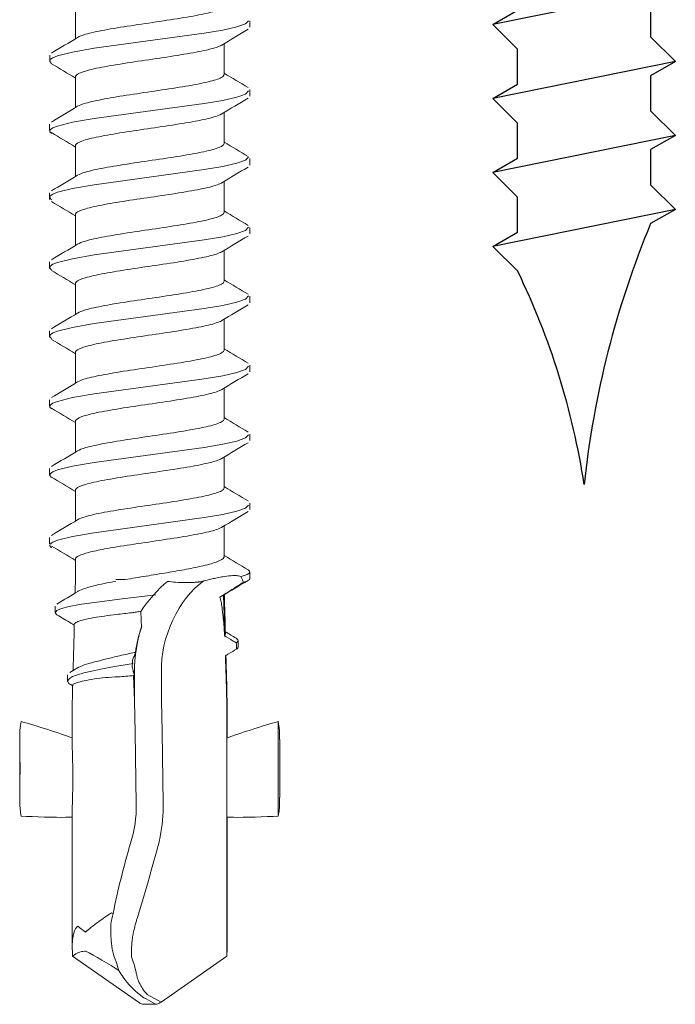
# Model space of a CAD drawing. Units: inches. Extents: x -2705 to 9895, y -11150 to -6707.
# Drawn here: x 6412 to 6427, y -10017 to -9995 of the extents above; entities that cross this region are included whole.
import ezdxf

# ---------------------------------------------------------------- set-up
doc = ezdxf.new("R2010")
doc.units = ezdxf.units.IN
doc.layers.add('KRUVI', color=141, linetype='Continuous')

# ---------------------------------------------------------------- blocks, each defined once
blk = doc.blocks.new('4.2x25')
at = {"layer": 'KRUVI'}
for p, q in [((13.562, 2.099), (14.413, -2.099)), ((15.264, 2.099), (16.114, -2.099)), ((16.965, 2.099), (17.816, -2.099)), ((18.667, 2.099), (19.518, -2.099))]:
    blk.add_line(p, q, dxfattribs=at)
blk.add_lwpolyline([(13.89, 1.531), (14.696, 1.531), (15.264, 2.099), (15.591, 1.531), (16.398, 1.531), (16.965, 2.099), (17.293, 1.531), (18.1, 1.531), (18.667, 2.099), (18.994, 1.531, 0.072139), (25, 0, 0.075336), (20.085, -1.531), (19.518, -2.099), (19.19, -1.531), (18.383, -1.531), (17.816, -2.099), (17.489, -1.531), (16.682, -1.531), (16.114, -2.099), (15.787, -1.531), (14.98, -1.531), (14.413, -2.099), (14.085, -1.531)], format="xyb", dxfattribs=at)
blk = doc.blocks.new('SC3-4.8x65')
at = {"layer": 'KRUVI', "lineweight": 9}
for points in [[(-1.71, -42.072), (-1.71, -42.783)], [(2.273, -42.367), (2.205, -42.439), (2.004, -42.511), (1.681, -42.584), (1.254, -42.657), (-1.28, -43.003), (-1.775, -43.089), (-2.122, -43.175), (-2.23, -43.219), (-2.29, -43.262), (-2.302, -43.306), (-2.264, -43.349)], [(1.71, -42.896), (1.71, -43.607)], [(-1.71, -43.658), (-1.71, -44.368)], [(2.273, -43.984), (2.205, -44.056), (2.004, -44.128), (1.681, -44.201), (1.254, -44.274), (-1.28, -44.62), (-1.775, -44.706), (-2.122, -44.792), (-2.23, -44.835), (-2.29, -44.879), (-2.302, -44.922), (-2.264, -44.966)], [(1.71, -44.481), (1.71, -45.192)], [(-1.71, -45.243), (-1.71, -45.954)], [(2.273, -45.505), (2.205, -45.577), (2.004, -45.649), (1.681, -45.722), (1.254, -45.794), (-1.28, -46.141), (-1.775, -46.227), (-2.122, -46.313), (-2.23, -46.356), (-2.29, -46.399), (-2.302, -46.443), (-2.264, -46.486)], [(1.71, -46.067), (1.71, -46.777)], [(-1.71, -46.829), (-1.71, -47.54)], [(2.273, -47.122), (2.205, -47.194), (2.004, -47.266), (1.681, -47.339), (1.254, -47.411), (-1.28, -47.758), (-1.775, -47.844), (-2.122, -47.93), (-2.23, -47.973), (-2.29, -48.016), (-2.302, -48.06), (-2.264, -48.103)], [(1.71, -47.652), (1.71, -48.363)], [(-1.71, -48.414), (-1.71, -49.125)], [(2.273, -48.702), (2.205, -48.774), (2.004, -48.846), (1.681, -48.919), (1.254, -48.992), (-1.28, -49.338), (-1.775, -49.424), (-2.122, -49.51), (-2.23, -49.553), (-2.29, -49.597), (-2.302, -49.64), (-2.264, -49.683)], [(1.71, -49.238), (1.71, -49.948)], [(-1.71, -50), (-1.71, -50.71)], [(2.273, -50.319), (2.205, -50.391), (2.004, -50.463), (1.681, -50.536), (1.254, -50.609), (-1.28, -50.955), (-1.775, -51.041), (-2.122, -51.127), (-2.23, -51.17), (-2.29, -51.213), (-2.302, -51.257), (-2.264, -51.301)], [(1.71, -50.823), (1.71, -51.534)], [(-1.71, -51.585), (-1.71, -52.296)], [(2.273, -51.896), (2.205, -51.968), (2.004, -52.041), (1.681, -52.113), (1.254, -52.186), (-1.28, -52.533), (-1.775, -52.618), (-2.122, -52.704), (-2.23, -52.748), (-2.29, -52.791), (-2.302, -52.834), (-2.264, -52.878)], [(1.71, -52.409), (1.71, -53.119)], [(-1.71, -53.171), (-1.71, -53.881)], [(2.273, -53.513), (2.205, -53.585), (2.004, -53.657), (1.681, -53.73), (1.254, -53.803), (-1.28, -54.149), (-1.775, -54.235), (-2.122, -54.322), (-2.23, -54.365), (-2.29, -54.408), (-2.302, -54.451), (-2.264, -54.495)], [(1.71, -53.994), (1.71, -54.705)], [(-1.71, -54.756), (-1.71, -55.228)], [(2.263, -55.004), (2.285, -55.019), (2.298, -55.034), (2.303, -55.048), (2.301, -55.063)], [(-0.782, -55.228), (-0.563, -55.228)], [(2.301, -55.063), (2.281, -55.087), (2.24, -55.111), (2.178, -55.134), (2.097, -55.158)], [(2.302, -55.212), (2.287, -55.232), (2.257, -55.252), (2.212, -55.272), (2.154, -55.293)], [(2.302, -55.212), (2.301, -55.063)], [(2.303, -55.202), (2.303, -55.207), (2.302, -55.212)], [(0.144, -55.582), (-0.634, -55.671), (-1.329, -55.76), (-1.618, -55.805), (-1.854, -55.851), (-2.03, -55.896), (-2.14, -55.942), (-2.178, -55.991), (-2.136, -56.039)], [(1.729, -56.514), (1.701, -55.585)], [(-0.192, -56.327), (-0.204, -55.96)], [(1.99, -56.578), (2.008, -56.591), (2.022, -56.604), (2.031, -56.617), (2.034, -56.63), (2.032, -56.643), (2.024, -56.656), (2.011, -56.669), (1.993, -56.682)], [(2.034, -56.782), (2.032, -56.794), (2.025, -56.806), (2.013, -56.818), (1.997, -56.83)], [(1.748, -57.15), (1.743, -56.981)], [(-0.384, -57.162), (-0.897, -57.246), (-1.127, -57.289), (-1.334, -57.332), (-1.513, -57.375), (-1.661, -57.417), (-1.775, -57.461), (-1.85, -57.505), (-1.889, -57.562), (-1.859, -57.619)], [(-0.378, -57.344), (-0.351, -57.344)], [(-0.351, -58.02), (-0.37, -57.436)], [(-0.351, -58.02), (-0.351, -57.344)], [(0.271, -58.02), (0.271, -57.344)], [(-1.773, -57.671), (-1.774, -57.67)], [(1.774, -58.02), (1.773, -57.996)], [(-1.782, -59.07), (-1.782, -58.02)], [(-0.309, -60.397), (-0.338, -58.745), (-0.351, -58.02)], [(0.309, -60.379), (0.283, -58.728), (0.271, -58.02)], [(1.774, -58.02), (1.782, -58.02)], [(1.774, -58.02), (1.774, -58.874)], [(1.782, -58.871), (1.782, -58.02)], [(2.957, -58.496), (2.957, -60.67)], [(-2.991, -60.239), (-2.991, -58.906)], [(1.774, -58.874), (1.774, -60.696)], [(2.992, -60.239), (2.992, -58.906)], [(-0.44, -61.297), (-0.408, -61.186), (-0.38, -61.075), (-0.357, -60.963), (-0.338, -60.85), (-0.324, -60.737), (-0.315, -60.624), (-0.31, -60.511), (-0.309, -60.397)], [(-1.782, -63.672), (-1.782, -60.494)], [(1.774, -60.696), (1.774, -63.892)], [(1.782, -63.672), (1.782, -60.696)], [(-0.291, -63.027), (-0.054, -62.233), (0.06, -61.836), (0.169, -61.439)], [(-1.479, -63.34), (-1.528, -63.305), (-1.574, -63.27), (-1.615, -63.234), (-1.652, -63.205)], [(-0.26, -64.953), (-1.774, -63.892)], [(-0.416, -63.912), (-0.388, -63.998), (-0.361, -64.087), (-0.311, -64.265)], [(0.26, -64.953), (1.774, -63.892)], [(0.26, -64.953), (-0.059, -64.773)], [(-0.133, -65), (-0.145, -65)], [(-0.084, -64.877), (-0.135, -64.849)], [(0.134, -65), (-0.133, -65)], [(0.134, -65), (-0.084, -64.877)]]:
    blk.add_lwpolyline(points, dxfattribs=at)
for points, knots in [([(1.71, -42.021), (1.71, -42.043), (1.691, -42.065), (1.653, -42.087), (1.653, -42.087), (1.653, -42.087), (1.653, -42.087), (1.595, -42.12), (1.495, -42.153), (1.357, -42.186), (1.357, -42.186), (1.357, -42.186), (1.357, -42.186), (1.222, -42.219), (1.053, -42.251), (0.86, -42.284), (0.86, -42.284), (0.86, -42.284), (0.86, -42.284), (0.667, -42.317), (0.453, -42.35), (0.232, -42.383), (0.232, -42.383), (0.232, -42.383), (0.232, -42.383), (0.008, -42.417), (-0.218, -42.449), (-0.436, -42.482), (-0.436, -42.482), (-0.436, -42.482), (-0.436, -42.482), (-0.655, -42.516), (-0.86, -42.549), (-1.039, -42.582)], [0, 0, 0, 0, 1, 1, 1, 2, 2, 2, 3, 3, 3, 4, 4, 4, 5, 5, 5, 6, 6, 6, 7, 7, 7, 8, 8, 8, 9, 9, 9, 10, 10, 10, 11, 11, 11, 11]), ([(-1.659, -42.752), (-1.62, -42.728), (-1.56, -42.705), (-1.479, -42.681), (-1.479, -42.681), (-1.479, -42.681), (-1.479, -42.681), (-1.367, -42.648), (-1.217, -42.615), (-1.039, -42.582)], [0, 0, 0, 0, 1, 1, 1, 2, 2, 2, 3, 3, 3, 3]), ([(1.659, -42.927), (1.657, -42.928), (1.655, -42.929), (1.653, -42.93), (1.653, -42.93), (1.653, -42.93), (1.653, -42.93), (1.595, -42.964), (1.495, -42.997), (1.357, -43.03), (1.357, -43.03), (1.357, -43.03), (1.357, -43.03), (1.222, -43.063), (1.052, -43.096), (0.859, -43.129), (0.859, -43.129), (0.859, -43.129), (0.859, -43.129), (0.666, -43.162), (0.452, -43.195), (0.23, -43.227), (0.23, -43.227), (0.23, -43.227), (0.23, -43.227), (0.007, -43.26), (-0.22, -43.293), (-0.438, -43.327), (-0.438, -43.327), (-0.438, -43.327), (-0.438, -43.327), (-0.656, -43.36), (-0.86, -43.393), (-1.039, -43.426)], [0, 0, 0, 0, 1, 1, 1, 2, 2, 2, 3, 3, 3, 4, 4, 4, 5, 5, 5, 6, 6, 6, 7, 7, 7, 8, 8, 8, 9, 9, 9, 10, 10, 10, 11, 11, 11, 11]), ([(-1.71, -43.658), (-1.71, -43.647), (-1.705, -43.636), (-1.695, -43.625), (-1.695, -43.625), (-1.695, -43.625), (-1.695, -43.625), (-1.666, -43.591), (-1.593, -43.558), (-1.48, -43.525), (-1.48, -43.525), (-1.48, -43.525), (-1.48, -43.525), (-1.367, -43.492), (-1.217, -43.459), (-1.039, -43.426)], [0, 0, 0, 0, 1, 1, 1, 2, 2, 2, 3, 3, 3, 4, 4, 4, 5, 5, 5, 5]), ([(1.71, -43.607), (1.71, -43.63), (1.688, -43.653), (1.645, -43.677), (1.645, -43.677), (1.645, -43.677), (1.645, -43.677), (1.583, -43.71), (1.48, -43.742), (1.342, -43.775), (1.342, -43.775), (1.342, -43.775), (1.342, -43.775), (1.202, -43.809), (1.028, -43.842), (0.831, -43.875), (0.831, -43.875), (0.831, -43.875), (0.831, -43.875), (0.635, -43.908), (0.419, -43.941), (0.195, -43.974), (0.195, -43.974), (0.195, -43.974), (0.195, -43.974), (-0.023, -44.006), (-0.244, -44.039), (-0.455, -44.071), (-0.455, -44.071), (-0.455, -44.071), (-0.455, -44.071), (-0.667, -44.103), (-0.865, -44.135), (-1.039, -44.168)], [0, 0, 0, 0, 1, 1, 1, 2, 2, 2, 3, 3, 3, 4, 4, 4, 5, 5, 5, 6, 6, 6, 7, 7, 7, 8, 8, 8, 9, 9, 9, 10, 10, 10, 11, 11, 11, 11]), ([(-1.659, -44.337), (-1.62, -44.314), (-1.559, -44.29), (-1.478, -44.266), (-1.478, -44.266), (-1.478, -44.266), (-1.478, -44.266), (-1.366, -44.234), (-1.217, -44.201), (-1.039, -44.168)], [0, 0, 0, 0, 1, 1, 1, 2, 2, 2, 3, 3, 3, 3]), ([(1.659, -44.512), (1.655, -44.515), (1.65, -44.518), (1.645, -44.52), (1.645, -44.52), (1.645, -44.52), (1.645, -44.52), (1.584, -44.553), (1.481, -44.586), (1.343, -44.619), (1.343, -44.619), (1.343, -44.619), (1.343, -44.619), (1.203, -44.653), (1.029, -44.685), (0.832, -44.719), (0.832, -44.719), (0.832, -44.719), (0.832, -44.719), (0.635, -44.752), (0.419, -44.785), (0.195, -44.818), (0.195, -44.818), (0.195, -44.818), (0.195, -44.818), (-0.023, -44.85), (-0.244, -44.883), (-0.456, -44.915), (-0.456, -44.915), (-0.456, -44.915), (-0.456, -44.915), (-0.667, -44.947), (-0.865, -44.98), (-1.039, -45.012)], [0, 0, 0, 0, 1, 1, 1, 2, 2, 2, 3, 3, 3, 4, 4, 4, 5, 5, 5, 6, 6, 6, 7, 7, 7, 8, 8, 8, 9, 9, 9, 10, 10, 10, 11, 11, 11, 11]), ([(-1.71, -45.243), (-1.71, -45.232), (-1.705, -45.221), (-1.696, -45.21), (-1.696, -45.21), (-1.696, -45.21), (-1.696, -45.21), (-1.666, -45.177), (-1.594, -45.145), (-1.483, -45.112), (-1.483, -45.112), (-1.483, -45.112), (-1.483, -45.112), (-1.371, -45.078), (-1.22, -45.045), (-1.039, -45.012)], [0, 0, 0, 0, 1, 1, 1, 2, 2, 2, 3, 3, 3, 4, 4, 4, 5, 5, 5, 5]), ([(1.71, -45.192), (1.71, -45.214), (1.69, -45.237), (1.651, -45.259), (1.651, -45.259), (1.651, -45.259), (1.651, -45.259), (1.592, -45.292), (1.491, -45.325), (1.354, -45.358), (1.354, -45.358), (1.354, -45.358), (1.354, -45.358), (1.217, -45.391), (1.047, -45.424), (0.852, -45.457), (0.852, -45.457), (0.852, -45.457), (0.852, -45.457), (0.659, -45.49), (0.445, -45.522), (0.224, -45.555), (0.224, -45.555), (0.224, -45.555), (0.224, -45.555), (0.001, -45.588), (-0.224, -45.621), (-0.441, -45.654), (-0.441, -45.654), (-0.441, -45.654), (-0.441, -45.654), (-0.658, -45.687), (-0.861, -45.72), (-1.039, -45.753)], [0, 0, 0, 0, 1, 1, 1, 2, 2, 2, 3, 3, 3, 4, 4, 4, 5, 5, 5, 6, 6, 6, 7, 7, 7, 8, 8, 8, 9, 9, 9, 10, 10, 10, 11, 11, 11, 11]), ([(-1.659, -45.923), (-1.62, -45.899), (-1.56, -45.876), (-1.48, -45.852), (-1.48, -45.852), (-1.48, -45.852), (-1.48, -45.852), (-1.367, -45.819), (-1.218, -45.786), (-1.039, -45.753)], [0, 0, 0, 0, 1, 1, 1, 2, 2, 2, 3, 3, 3, 3]), ([(1.659, -46.098), (1.653, -46.102), (1.647, -46.105), (1.641, -46.108), (1.641, -46.108), (1.641, -46.108), (1.641, -46.108), (1.577, -46.141), (1.472, -46.174), (1.332, -46.207), (1.332, -46.207), (1.332, -46.207), (1.332, -46.207), (1.191, -46.24), (1.017, -46.273), (0.82, -46.306), (0.82, -46.306), (0.82, -46.306), (0.82, -46.306), (0.624, -46.339), (0.408, -46.372), (0.185, -46.405), (0.185, -46.405), (0.185, -46.405), (0.185, -46.405), (-0.03, -46.437), (-0.249, -46.469), (-0.458, -46.501), (-0.458, -46.501), (-0.458, -46.501), (-0.458, -46.501), (-0.669, -46.533), (-0.866, -46.565), (-1.039, -46.597)], [0, 0, 0, 0, 1, 1, 1, 2, 2, 2, 3, 3, 3, 4, 4, 4, 5, 5, 5, 6, 6, 6, 7, 7, 7, 8, 8, 8, 9, 9, 9, 10, 10, 10, 11, 11, 11, 11]), ([(-1.71, -46.829), (-1.71, -46.816), (-1.704, -46.804), (-1.692, -46.792), (-1.692, -46.792), (-1.692, -46.792), (-1.692, -46.792), (-1.659, -46.759), (-1.585, -46.727), (-1.474, -46.694), (-1.474, -46.694), (-1.474, -46.694), (-1.474, -46.694), (-1.362, -46.662), (-1.214, -46.63), (-1.039, -46.597)], [0, 0, 0, 0, 1, 1, 1, 2, 2, 2, 3, 3, 3, 4, 4, 4, 5, 5, 5, 5]), ([(1.71, -46.777), (1.71, -46.8), (1.691, -46.822), (1.653, -46.843), (1.653, -46.843), (1.653, -46.843), (1.653, -46.843), (1.595, -46.876), (1.496, -46.909), (1.36, -46.942), (1.36, -46.942), (1.36, -46.942), (1.36, -46.942), (1.223, -46.975), (1.052, -47.008), (0.856, -47.041), (0.856, -47.041), (0.856, -47.041), (0.856, -47.041), (0.661, -47.075), (0.446, -47.108), (0.223, -47.141), (0.223, -47.141), (0.223, -47.141), (0.223, -47.141), (0.001, -47.174), (-0.224, -47.207), (-0.441, -47.24), (-0.441, -47.24), (-0.441, -47.24), (-0.441, -47.24), (-0.658, -47.273), (-0.861, -47.306), (-1.039, -47.339)], [0, 0, 0, 0, 1, 1, 1, 2, 2, 2, 3, 3, 3, 4, 4, 4, 5, 5, 5, 6, 6, 6, 7, 7, 7, 8, 8, 8, 9, 9, 9, 10, 10, 10, 11, 11, 11, 11]), ([(-1.659, -47.509), (-1.62, -47.485), (-1.56, -47.462), (-1.48, -47.438), (-1.48, -47.438), (-1.48, -47.438), (-1.48, -47.438), (-1.367, -47.405), (-1.218, -47.372), (-1.039, -47.339)], [0, 0, 0, 0, 1, 1, 1, 2, 2, 2, 3, 3, 3, 3]), ([(1.659, -47.684), (1.657, -47.685), (1.655, -47.686), (1.653, -47.687), (1.653, -47.687), (1.653, -47.687), (1.653, -47.687), (1.595, -47.72), (1.496, -47.753), (1.36, -47.786), (1.36, -47.786), (1.36, -47.786), (1.36, -47.786), (1.223, -47.819), (1.052, -47.852), (0.856, -47.885), (0.856, -47.885), (0.856, -47.885), (0.856, -47.885), (0.661, -47.919), (0.445, -47.952), (0.222, -47.985), (0.222, -47.985), (0.222, -47.985), (0.222, -47.985), (0, -48.018), (-0.225, -48.051), (-0.441, -48.084), (-0.441, -48.084), (-0.441, -48.084), (-0.441, -48.084), (-0.658, -48.117), (-0.861, -48.15), (-1.039, -48.183)], [0, 0, 0, 0, 1, 1, 1, 2, 2, 2, 3, 3, 3, 4, 4, 4, 5, 5, 5, 6, 6, 6, 7, 7, 7, 8, 8, 8, 9, 9, 9, 10, 10, 10, 11, 11, 11, 11]), ([(-1.71, -48.414), (-1.71, -48.403), (-1.705, -48.392), (-1.695, -48.381), (-1.695, -48.381), (-1.695, -48.381), (-1.695, -48.381), (-1.666, -48.348), (-1.594, -48.315), (-1.483, -48.283), (-1.483, -48.283), (-1.483, -48.283), (-1.483, -48.283), (-1.371, -48.249), (-1.22, -48.216), (-1.039, -48.183)], [0, 0, 0, 0, 1, 1, 1, 2, 2, 2, 3, 3, 3, 4, 4, 4, 5, 5, 5, 5]), ([(1.71, -48.363), (1.71, -48.385), (1.69, -48.407), (1.651, -48.429), (1.651, -48.429), (1.651, -48.429), (1.651, -48.429), (1.592, -48.462), (1.492, -48.495), (1.355, -48.528), (1.355, -48.528), (1.355, -48.528), (1.355, -48.528), (1.218, -48.561), (1.047, -48.594), (0.852, -48.628), (0.852, -48.628), (0.852, -48.628), (0.852, -48.628), (0.658, -48.661), (0.443, -48.693), (0.221, -48.726), (0.221, -48.726), (0.221, -48.726), (0.221, -48.726), (0, -48.759), (-0.224, -48.792), (-0.439, -48.824), (-0.439, -48.824), (-0.439, -48.824), (-0.439, -48.824), (-0.657, -48.858), (-0.861, -48.89), (-1.039, -48.924)], [0, 0, 0, 0, 1, 1, 1, 2, 2, 2, 3, 3, 3, 4, 4, 4, 5, 5, 5, 6, 6, 6, 7, 7, 7, 8, 8, 8, 9, 9, 9, 10, 10, 10, 11, 11, 11, 11]), ([(-1.659, -49.094), (-1.621, -49.07), (-1.561, -49.047), (-1.482, -49.024), (-1.482, -49.024), (-1.482, -49.024), (-1.482, -49.024), (-1.369, -48.99), (-1.219, -48.957), (-1.039, -48.924)], [0, 0, 0, 0, 1, 1, 1, 2, 2, 2, 3, 3, 3, 3]), ([(1.659, -49.269), (1.656, -49.27), (1.654, -49.271), (1.651, -49.273), (1.651, -49.273), (1.651, -49.273), (1.651, -49.273), (1.593, -49.306), (1.492, -49.339), (1.355, -49.372), (1.355, -49.372), (1.355, -49.372), (1.355, -49.372), (1.219, -49.406), (1.048, -49.438), (0.853, -49.471), (0.853, -49.471), (0.853, -49.471), (0.853, -49.471), (0.659, -49.504), (0.444, -49.537), (0.221, -49.57), (0.221, -49.57), (0.221, -49.57), (0.221, -49.57), (0.001, -49.603), (-0.223, -49.635), (-0.437, -49.668), (-0.437, -49.668), (-0.437, -49.668), (-0.437, -49.668), (-0.656, -49.701), (-0.86, -49.734), (-1.039, -49.768)], [0, 0, 0, 0, 1, 1, 1, 2, 2, 2, 3, 3, 3, 4, 4, 4, 5, 5, 5, 6, 6, 6, 7, 7, 7, 8, 8, 8, 9, 9, 9, 10, 10, 10, 11, 11, 11, 11]), ([(-1.71, -50), (-1.71, -49.988), (-1.705, -49.977), (-1.695, -49.966), (-1.695, -49.966), (-1.695, -49.966), (-1.695, -49.966), (-1.665, -49.933), (-1.593, -49.9), (-1.483, -49.868), (-1.483, -49.868), (-1.483, -49.868), (-1.483, -49.868), (-1.37, -49.834), (-1.22, -49.801), (-1.039, -49.768)], [0, 0, 0, 0, 1, 1, 1, 2, 2, 2, 3, 3, 3, 4, 4, 4, 5, 5, 5, 5]), ([(1.71, -49.948), (1.71, -49.97), (1.691, -49.992), (1.653, -50.014), (1.653, -50.014), (1.653, -50.014), (1.653, -50.014), (1.595, -50.047), (1.496, -50.079), (1.36, -50.112), (1.36, -50.112), (1.36, -50.112), (1.36, -50.112), (1.224, -50.146), (1.052, -50.179), (0.857, -50.212), (0.857, -50.212), (0.857, -50.212), (0.857, -50.212), (0.662, -50.246), (0.446, -50.278), (0.222, -50.312), (0.222, -50.312), (0.222, -50.312), (0.222, -50.312), (0, -50.345), (-0.225, -50.377), (-0.441, -50.41), (-0.441, -50.41), (-0.441, -50.41), (-0.441, -50.41), (-0.658, -50.443), (-0.861, -50.477), (-1.039, -50.51)], [0, 0, 0, 0, 1, 1, 1, 2, 2, 2, 3, 3, 3, 4, 4, 4, 5, 5, 5, 6, 6, 6, 7, 7, 7, 8, 8, 8, 9, 9, 9, 10, 10, 10, 11, 11, 11, 11]), ([(-1.659, -50.679), (-1.621, -50.656), (-1.562, -50.633), (-1.484, -50.609), (-1.484, -50.609), (-1.484, -50.609), (-1.484, -50.609), (-1.371, -50.576), (-1.22, -50.543), (-1.039, -50.51)], [0, 0, 0, 0, 1, 1, 1, 2, 2, 2, 3, 3, 3, 3]), ([(1.659, -50.854), (1.657, -50.855), (1.654, -50.857), (1.652, -50.858), (1.652, -50.858), (1.652, -50.858), (1.652, -50.858), (1.594, -50.891), (1.495, -50.924), (1.359, -50.957), (1.359, -50.957), (1.359, -50.957), (1.359, -50.957), (1.222, -50.99), (1.051, -51.023), (0.856, -51.056), (0.856, -51.056), (0.856, -51.056), (0.856, -51.056), (0.66, -51.09), (0.444, -51.123), (0.22, -51.156), (0.22, -51.156), (0.22, -51.156), (0.22, -51.156), (-0.001, -51.189), (-0.226, -51.221), (-0.441, -51.254), (-0.441, -51.254), (-0.441, -51.254), (-0.441, -51.254), (-0.658, -51.287), (-0.861, -51.321), (-1.039, -51.354)], [0, 0, 0, 0, 1, 1, 1, 2, 2, 2, 3, 3, 3, 4, 4, 4, 5, 5, 5, 6, 6, 6, 7, 7, 7, 8, 8, 8, 9, 9, 9, 10, 10, 10, 11, 11, 11, 11]), ([(-1.71, -51.585), (-1.71, -51.574), (-1.705, -51.563), (-1.696, -51.552), (-1.696, -51.552), (-1.696, -51.552), (-1.696, -51.552), (-1.667, -51.519), (-1.595, -51.487), (-1.484, -51.454), (-1.484, -51.454), (-1.484, -51.454), (-1.484, -51.454), (-1.371, -51.42), (-1.22, -51.387), (-1.039, -51.354)], [0, 0, 0, 0, 1, 1, 1, 2, 2, 2, 3, 3, 3, 4, 4, 4, 5, 5, 5, 5]), ([(1.71, -51.534), (1.71, -51.556), (1.69, -51.578), (1.651, -51.6), (1.651, -51.6), (1.651, -51.6), (1.651, -51.6), (1.592, -51.633), (1.492, -51.666), (1.355, -51.699), (1.355, -51.699), (1.355, -51.699), (1.355, -51.699), (1.218, -51.733), (1.047, -51.765), (0.853, -51.798), (0.853, -51.798), (0.853, -51.798), (0.853, -51.798), (0.658, -51.832), (0.444, -51.864), (0.222, -51.897), (0.222, -51.897), (0.222, -51.897), (0.222, -51.897), (0.001, -51.93), (-0.224, -51.963), (-0.439, -51.995), (-0.439, -51.995), (-0.439, -51.995), (-0.439, -51.995), (-0.657, -52.029), (-0.861, -52.061), (-1.039, -52.095)], [0, 0, 0, 0, 1, 1, 1, 2, 2, 2, 3, 3, 3, 4, 4, 4, 5, 5, 5, 6, 6, 6, 7, 7, 7, 8, 8, 8, 9, 9, 9, 10, 10, 10, 11, 11, 11, 11]), ([(-1.659, -52.265), (-1.619, -52.24), (-1.557, -52.216), (-1.474, -52.192), (-1.474, -52.192), (-1.474, -52.192), (-1.474, -52.192), (-1.362, -52.16), (-1.214, -52.127), (-1.039, -52.095)], [0, 0, 0, 0, 1, 1, 1, 2, 2, 2, 3, 3, 3, 3]), ([(1.659, -52.44), (1.656, -52.441), (1.654, -52.442), (1.652, -52.444), (1.652, -52.444), (1.652, -52.444), (1.652, -52.444), (1.594, -52.477), (1.494, -52.51), (1.357, -52.543), (1.357, -52.543), (1.357, -52.543), (1.357, -52.543), (1.221, -52.576), (1.051, -52.609), (0.856, -52.642), (0.856, -52.642), (0.856, -52.642), (0.856, -52.642), (0.662, -52.675), (0.447, -52.708), (0.225, -52.741), (0.225, -52.741), (0.225, -52.741), (0.225, -52.741), (0.004, -52.774), (-0.22, -52.806), (-0.435, -52.839), (-0.435, -52.839), (-0.435, -52.839), (-0.435, -52.839), (-0.654, -52.872), (-0.86, -52.905), (-1.039, -52.939)], [0, 0, 0, 0, 1, 1, 1, 2, 2, 2, 3, 3, 3, 4, 4, 4, 5, 5, 5, 6, 6, 6, 7, 7, 7, 8, 8, 8, 9, 9, 9, 10, 10, 10, 11, 11, 11, 11]), ([(-1.71, -53.171), (-1.71, -53.159), (-1.705, -53.148), (-1.695, -53.137), (-1.695, -53.137), (-1.695, -53.137), (-1.695, -53.137), (-1.665, -53.104), (-1.593, -53.071), (-1.482, -53.038), (-1.482, -53.038), (-1.482, -53.038), (-1.482, -53.038), (-1.369, -53.005), (-1.219, -52.972), (-1.039, -52.939)], [0, 0, 0, 0, 1, 1, 1, 2, 2, 2, 3, 3, 3, 4, 4, 4, 5, 5, 5, 5]), ([(1.71, -53.119), (1.71, -53.141), (1.691, -53.163), (1.653, -53.185), (1.653, -53.185), (1.653, -53.185), (1.653, -53.185), (1.595, -53.218), (1.496, -53.25), (1.361, -53.283), (1.361, -53.283), (1.361, -53.283), (1.361, -53.283), (1.224, -53.317), (1.053, -53.35), (0.858, -53.383), (0.858, -53.383), (0.858, -53.383), (0.858, -53.383), (0.662, -53.417), (0.446, -53.45), (0.222, -53.483), (0.222, -53.483), (0.222, -53.483), (0.222, -53.483), (0, -53.516), (-0.225, -53.548), (-0.441, -53.581), (-0.441, -53.581), (-0.441, -53.581), (-0.441, -53.581), (-0.658, -53.614), (-0.861, -53.647), (-1.039, -53.68)], [0, 0, 0, 0, 1, 1, 1, 2, 2, 2, 3, 3, 3, 4, 4, 4, 5, 5, 5, 6, 6, 6, 7, 7, 7, 8, 8, 8, 9, 9, 9, 10, 10, 10, 11, 11, 11, 11]), ([(-1.659, -53.85), (-1.621, -53.827), (-1.562, -53.804), (-1.484, -53.781), (-1.484, -53.781), (-1.484, -53.781), (-1.484, -53.781), (-1.371, -53.747), (-1.22, -53.714), (-1.039, -53.68)], [0, 0, 0, 0, 1, 1, 1, 2, 2, 2, 3, 3, 3, 3]), ([(1.659, -54.025), (1.657, -54.026), (1.655, -54.027), (1.653, -54.028), (1.653, -54.028), (1.653, -54.028), (1.653, -54.028), (1.595, -54.061), (1.496, -54.095), (1.361, -54.127), (1.361, -54.127), (1.361, -54.127), (1.361, -54.127), (1.224, -54.161), (1.054, -54.193), (0.859, -54.227), (0.859, -54.227), (0.859, -54.227), (0.859, -54.227), (0.663, -54.26), (0.447, -54.293), (0.223, -54.327), (0.223, -54.327), (0.223, -54.327), (0.223, -54.327), (0.001, -54.359), (-0.224, -54.392), (-0.439, -54.425), (-0.439, -54.425), (-0.439, -54.425), (-0.439, -54.425), (-0.657, -54.458), (-0.861, -54.491), (-1.039, -54.524)], [0, 0, 0, 0, 1, 1, 1, 2, 2, 2, 3, 3, 3, 4, 4, 4, 5, 5, 5, 6, 6, 6, 7, 7, 7, 8, 8, 8, 9, 9, 9, 10, 10, 10, 11, 11, 11, 11]), ([(-1.71, -54.756), (-1.71, -54.73), (-1.684, -54.704), (-1.631, -54.679), (-1.631, -54.679), (-1.631, -54.679), (-1.631, -54.679), (-1.579, -54.653), (-1.501, -54.627), (-1.402, -54.602), (-1.402, -54.602), (-1.402, -54.602), (-1.402, -54.602), (-1.301, -54.576), (-1.179, -54.55), (-1.039, -54.524)], [0, 0, 0, 0, 1, 1, 1, 2, 2, 2, 3, 3, 3, 4, 4, 4, 5, 5, 5, 5]), ([(1.706, -54.722), (1.692, -54.753), (1.643, -54.783), (1.561, -54.814), (1.561, -54.814), (1.561, -54.814), (1.561, -54.814), (1.48, -54.846), (1.366, -54.878), (1.227, -54.911)], [0, 0, 0, 0, 1, 1, 1, 2, 2, 2, 3, 3, 3, 3]), ([(1.227, -54.911), (1.114, -54.937), (0.986, -54.963), (0.845, -54.99), (0.845, -54.99), (0.845, -54.99), (0.845, -54.99), (0.705, -55.016), (0.553, -55.043), (0.396, -55.069), (0.396, -55.069), (0.396, -55.069), (0.396, -55.069), (0.239, -55.096), (0.077, -55.122), (-0.085, -55.148), (-0.085, -55.148), (-0.085, -55.148), (-0.085, -55.148), (-0.248, -55.175), (-0.409, -55.201), (-0.563, -55.228)], [0, 0, 0, 0, 1, 1, 1, 2, 2, 2, 3, 3, 3, 4, 4, 4, 5, 5, 5, 6, 6, 6, 7, 7, 7, 7]), ([(1.245, -55.26), (1.226, -55.265), (1.207, -55.269), (1.186, -55.273), (1.186, -55.273), (1.186, -55.273), (1.186, -55.273), (1.174, -55.276), (1.163, -55.278), (1.151, -55.279), (1.151, -55.279), (1.151, -55.279), (1.151, -55.279), (1.146, -55.28), (1.141, -55.281), (1.136, -55.282), (1.136, -55.282), (1.136, -55.282), (1.136, -55.282), (1.132, -55.282), (1.128, -55.282), (1.124, -55.283), (1.124, -55.283), (1.124, -55.283), (1.124, -55.283), (1.12, -55.284), (1.116, -55.284), (1.112, -55.284), (1.112, -55.284), (1.112, -55.284), (1.112, -55.284), (1.106, -55.285), (1.099, -55.286), (1.093, -55.287), (1.093, -55.287), (1.093, -55.287), (1.093, -55.287), (1.077, -55.289), (1.06, -55.29), (1.043, -55.291), (1.043, -55.291), (1.043, -55.291), (1.043, -55.291), (1.016, -55.293), (0.989, -55.295), (0.961, -55.296), (0.961, -55.296), (0.961, -55.296), (0.961, -55.296), (0.923, -55.298), (0.885, -55.298), (0.846, -55.298), (0.846, -55.298), (0.846, -55.298), (0.846, -55.298), (0.762, -55.298), (0.676, -55.294), (0.592, -55.288), (0.592, -55.288), (0.592, -55.288), (0.592, -55.288), (0.531, -55.283), (0.47, -55.277), (0.41, -55.269)], [0, 0, 0, 0, 1, 1, 1, 2, 2, 2, 3, 3, 3, 4, 4, 4, 5, 5, 5, 6, 6, 6, 7, 7, 7, 8, 8, 8, 9, 9, 9, 10, 10, 10, 11, 11, 11, 12, 12, 12, 13, 13, 13, 14, 14, 14, 15, 15, 15, 16, 16, 16, 17, 17, 17, 18, 18, 18, 19, 19, 19, 20, 20, 20, 21, 21, 21, 21]), ([(1.585, -55.181), (1.563, -55.185), (1.54, -55.19), (1.518, -55.195), (1.518, -55.195), (1.518, -55.195), (1.518, -55.195), (1.48, -55.202), (1.443, -55.21), (1.405, -55.219), (1.405, -55.219), (1.405, -55.219), (1.405, -55.219), (1.352, -55.232), (1.299, -55.245), (1.245, -55.26)], [0, 0, 0, 0, 1, 1, 1, 2, 2, 2, 3, 3, 3, 4, 4, 4, 5, 5, 5, 5]), ([(1.915, -55.133), (1.856, -55.139), (1.794, -55.147), (1.729, -55.156), (1.729, -55.156), (1.729, -55.156), (1.729, -55.156), (1.682, -55.164), (1.634, -55.171), (1.585, -55.181)], [0, 0, 0, 0, 1, 1, 1, 2, 2, 2, 3, 3, 3, 3]), ([(1.915, -55.133), (1.926, -55.132), (1.939, -55.132), (1.951, -55.132), (1.951, -55.132), (1.951, -55.132), (1.951, -55.132), (1.966, -55.133), (1.982, -55.134), (1.999, -55.136), (1.999, -55.136), (1.999, -55.136), (1.999, -55.136), (2.03, -55.14), (2.063, -55.148), (2.097, -55.158)], [0, 0, 0, 0, 1, 1, 1, 2, 2, 2, 3, 3, 3, 4, 4, 4, 5, 5, 5, 5]), ([(2.097, -55.158), (2.109, -55.176), (2.12, -55.196), (2.129, -55.219), (2.129, -55.219), (2.129, -55.219), (2.129, -55.219), (2.138, -55.241), (2.146, -55.266), (2.154, -55.293)], [0, 0, 0, 0, 1, 1, 1, 2, 2, 2, 3, 3, 3, 3]), ([(-1.652, -55.499), (-1.649, -55.498), (-1.647, -55.496), (-1.644, -55.495), (-1.644, -55.495), (-1.644, -55.495), (-1.644, -55.495), (-1.608, -55.474), (-1.559, -55.453), (-1.498, -55.433), (-1.498, -55.433), (-1.498, -55.433), (-1.498, -55.433), (-1.437, -55.412), (-1.365, -55.391), (-1.283, -55.371)], [0, 0, 0, 0, 1, 1, 1, 2, 2, 2, 3, 3, 3, 4, 4, 4, 5, 5, 5, 5]), ([(1.617, -55.63), (1.71, -55.572), (1.804, -55.514), (1.893, -55.458), (1.893, -55.458), (1.893, -55.458), (1.893, -55.458), (1.981, -55.403), (2.07, -55.346), (2.154, -55.293)], [0, 0, 0, 0, 1, 1, 1, 2, 2, 2, 3, 3, 3, 3]), ([(1.617, -55.63), (1.628, -55.664), (1.637, -55.703), (1.645, -55.743), (1.645, -55.743), (1.645, -55.743), (1.645, -55.743), (1.653, -55.783), (1.659, -55.826), (1.665, -55.869)], [0, 0, 0, 0, 1, 1, 1, 2, 2, 2, 3, 3, 3, 3]), ([(-0.418, -55.99), (-0.383, -55.985), (-0.347, -55.98), (-0.311, -55.976), (-0.311, -55.976), (-0.311, -55.976), (-0.311, -55.976), (-0.276, -55.97), (-0.239, -55.965), (-0.204, -55.96)], [0, 0, 0, 0, 1, 1, 1, 2, 2, 2, 3, 3, 3, 3]), ([(1.665, -55.869), (1.673, -55.938), (1.681, -56.009), (1.689, -56.079), (1.689, -56.079), (1.689, -56.079), (1.689, -56.079), (1.695, -56.142), (1.701, -56.205), (1.707, -56.268)], [0, 0, 0, 0, 1, 1, 1, 2, 2, 2, 3, 3, 3, 3]), ([(-1.279, -56.104), (-1.364, -56.119), (-1.439, -56.135), (-1.502, -56.15), (-1.502, -56.15), (-1.502, -56.15), (-1.502, -56.15), (-1.565, -56.165), (-1.616, -56.18), (-1.654, -56.195), (-1.654, -56.195), (-1.654, -56.195), (-1.654, -56.195), (-1.693, -56.211), (-1.718, -56.226), (-1.729, -56.24), (-1.729, -56.24), (-1.729, -56.24), (-1.729, -56.24), (-1.734, -56.246), (-1.736, -56.252), (-1.736, -56.258)], [0, 0, 0, 0, 1, 1, 1, 2, 2, 2, 3, 3, 3, 4, 4, 4, 5, 5, 5, 6, 6, 6, 7, 7, 7, 7]), ([(-0.761, -56.032), (-0.859, -56.042), (-0.952, -56.054), (-1.039, -56.066), (-1.039, -56.066), (-1.039, -56.066), (-1.039, -56.066), (-1.126, -56.078), (-1.207, -56.09), (-1.279, -56.104)], [0, 0, 0, 0, 1, 1, 1, 2, 2, 2, 3, 3, 3, 3]), ([(-0.418, -55.99), (-0.477, -55.998), (-0.534, -56.005), (-0.592, -56.012), (-0.592, -56.012), (-0.592, -56.012), (-0.592, -56.012), (-0.649, -56.019), (-0.705, -56.026), (-0.761, -56.032)], [0, 0, 0, 0, 1, 1, 1, 2, 2, 2, 3, 3, 3, 3]), ([(1.993, -56.682), (1.979, -56.674), (1.965, -56.666), (1.951, -56.658), (1.951, -56.658), (1.951, -56.658), (1.951, -56.658), (1.937, -56.65), (1.923, -56.642), (1.909, -56.634)], [0, 0, 0, 0, 1, 1, 1, 2, 2, 2, 3, 3, 3, 3]), ([(-1.274, -57.124), (-1.199, -57.105), (-1.114, -57.084), (-1.023, -57.061), (-1.023, -57.061), (-1.023, -57.061), (-1.023, -57.061), (-0.932, -57.039), (-0.835, -57.015), (-0.735, -56.99)], [0, 0, 0, 0, 1, 1, 1, 2, 2, 2, 3, 3, 3, 3]), ([(-0.327, -56.903), (-0.339, -56.933), (-0.35, -56.964), (-0.361, -56.994), (-0.361, -56.994), (-0.361, -56.994), (-0.361, -56.994), (-0.373, -57.024), (-0.383, -57.054), (-0.394, -57.084)], [0, 0, 0, 0, 1, 1, 1, 2, 2, 2, 3, 3, 3, 3]), ([(-1.68, -57.27), (-1.676, -57.267), (-1.673, -57.265), (-1.668, -57.263), (-1.668, -57.263), (-1.668, -57.263), (-1.668, -57.263), (-1.627, -57.24), (-1.573, -57.216), (-1.507, -57.193), (-1.507, -57.193), (-1.507, -57.193), (-1.507, -57.193), (-1.44, -57.17), (-1.363, -57.147), (-1.274, -57.124)], [0, 0, 0, 0, 1, 1, 1, 2, 2, 2, 3, 3, 3, 4, 4, 4, 5, 5, 5, 5]), ([(-1.273, -57.515), (-1.362, -57.53), (-1.441, -57.544), (-1.508, -57.558), (-1.508, -57.558), (-1.508, -57.558), (-1.508, -57.558), (-1.575, -57.572), (-1.631, -57.585), (-1.673, -57.599), (-1.673, -57.599), (-1.673, -57.599), (-1.673, -57.599), (-1.716, -57.612), (-1.745, -57.625), (-1.76, -57.638), (-1.76, -57.638), (-1.76, -57.638), (-1.76, -57.638), (-1.768, -57.645), (-1.773, -57.651), (-1.773, -57.658)], [0, 0, 0, 0, 1, 1, 1, 2, 2, 2, 3, 3, 3, 4, 4, 4, 5, 5, 5, 6, 6, 6, 7, 7, 7, 7]), ([(-0.722, -57.465), (-0.825, -57.469), (-0.925, -57.476), (-1.017, -57.484), (-1.017, -57.484), (-1.017, -57.484), (-1.017, -57.484), (-1.111, -57.492), (-1.197, -57.502), (-1.273, -57.515)], [0, 0, 0, 0, 1, 1, 1, 2, 2, 2, 3, 3, 3, 3]), ([(-0.37, -57.436), (-0.43, -57.442), (-0.489, -57.449), (-0.547, -57.454), (-0.547, -57.454), (-0.547, -57.454), (-0.547, -57.454), (-0.606, -57.459), (-0.664, -57.462), (-0.722, -57.465)], [0, 0, 0, 0, 1, 1, 1, 2, 2, 2, 3, 3, 3, 3]), ([(1.773, -57.996), (1.77, -57.888), (1.767, -57.779), (1.764, -57.67), (1.764, -57.67), (1.764, -57.67), (1.764, -57.67), (1.76, -57.561), (1.757, -57.452), (1.754, -57.344)], [0, 0, 0, 0, 1, 1, 1, 2, 2, 2, 3, 3, 3, 3]), ([(-2.987, -58.695), (-2.987, -58.697), (-2.987, -58.698), (-2.987, -58.7), (-2.987, -58.7), (-2.987, -58.7), (-2.987, -58.7), (-2.993, -58.808), (-2.992, -58.947), (-2.99, -59.099), (-2.99, -59.099), (-2.99, -59.099), (-2.99, -59.099), (-2.988, -59.251), (-2.985, -59.417), (-2.985, -59.572), (-2.985, -59.572), (-2.985, -59.572), (-2.985, -59.572), (-2.985, -59.725), (-2.988, -59.889), (-2.99, -60.04), (-2.99, -60.04), (-2.99, -60.04), (-2.99, -60.04), (-2.992, -60.191), (-2.993, -60.329), (-2.987, -60.439), (-2.987, -60.439), (-2.987, -60.439), (-2.987, -60.439), (-2.986, -60.466), (-2.984, -60.491), (-2.982, -60.516)], [0, 0, 0, 0, 1, 1, 1, 2, 2, 2, 3, 3, 3, 4, 4, 4, 5, 5, 5, 6, 6, 6, 7, 7, 7, 8, 8, 8, 9, 9, 9, 10, 10, 10, 11, 11, 11, 11]), ([(2.987, -58.695), (2.987, -58.699), (2.987, -58.703), (2.987, -58.708), (2.987, -58.708), (2.987, -58.708), (2.987, -58.708), (2.99, -58.766), (2.991, -58.833), (2.991, -58.907)], [0, 0, 0, 0, 1, 1, 1, 2, 2, 2, 3, 3, 3, 3]), ([(-1.782, -59.07), (-1.782, -59.143), (-1.78, -59.222), (-1.778, -59.306), (-1.778, -59.306), (-1.778, -59.306), (-1.778, -59.306), (-1.773, -59.459), (-1.768, -59.626), (-1.768, -59.782), (-1.768, -59.782), (-1.768, -59.782), (-1.768, -59.782), (-1.768, -59.938), (-1.773, -60.106), (-1.778, -60.259), (-1.778, -60.259), (-1.778, -60.259), (-1.778, -60.259), (-1.78, -60.342), (-1.782, -60.421), (-1.782, -60.493)], [0, 0, 0, 0, 1, 1, 1, 2, 2, 2, 3, 3, 3, 4, 4, 4, 5, 5, 5, 6, 6, 6, 7, 7, 7, 7]), ([(2.991, -60.239), (2.991, -60.312), (2.99, -60.38), (2.987, -60.439), (2.987, -60.439), (2.987, -60.439), (2.987, -60.439), (2.986, -60.466), (2.984, -60.491), (2.982, -60.516)], [0, 0, 0, 0, 1, 1, 1, 2, 2, 2, 3, 3, 3, 3]), ([(0.169, -61.439), (0.197, -61.342), (0.22, -61.244), (0.239, -61.146), (0.239, -61.146), (0.239, -61.146), (0.239, -61.146), (0.289, -60.893), (0.313, -60.636), (0.309, -60.379)], [0, 0, 0, 0, 1, 1, 1, 2, 2, 2, 3, 3, 3, 3]), ([(-0.877, -62.894), (-0.892, -62.904), (-0.908, -62.915), (-0.923, -62.924), (-0.923, -62.924), (-0.923, -62.924), (-0.923, -62.924), (-0.973, -62.958), (-1.023, -62.991), (-1.071, -63.025), (-1.071, -63.025), (-1.071, -63.025), (-1.071, -63.025), (-1.118, -63.058), (-1.164, -63.09), (-1.208, -63.123), (-1.208, -63.123), (-1.208, -63.123), (-1.208, -63.123), (-1.309, -63.198), (-1.401, -63.271), (-1.479, -63.34)], [0, 0, 0, 0, 1, 1, 1, 2, 2, 2, 3, 3, 3, 4, 4, 4, 5, 5, 5, 6, 6, 6, 7, 7, 7, 7]), ([(-0.775, -64.02), (-0.834, -63.879), (-0.874, -63.717), (-0.888, -63.531), (-0.888, -63.531), (-0.888, -63.531), (-0.888, -63.531), (-0.897, -63.417), (-0.903, -63.294), (-0.892, -63.165), (-0.892, -63.165), (-0.892, -63.165), (-0.892, -63.165), (-0.885, -63.081), (-0.867, -62.994), (-0.844, -62.908)], [0, 0, 0, 0, 1, 1, 1, 2, 2, 2, 3, 3, 3, 4, 4, 4, 5, 5, 5, 5]), ([(-1.782, -63.672), (-1.782, -63.599), (-1.779, -63.529), (-1.77, -63.464), (-1.77, -63.464), (-1.77, -63.464), (-1.77, -63.464), (-1.765, -63.429), (-1.758, -63.395), (-1.749, -63.363), (-1.749, -63.363), (-1.749, -63.363), (-1.749, -63.363), (-1.73, -63.292), (-1.7, -63.23), (-1.652, -63.205)], [0, 0, 0, 0, 1, 1, 1, 2, 2, 2, 3, 3, 3, 4, 4, 4, 5, 5, 5, 5]), ([(-0.416, -63.912), (-0.424, -63.772), (-0.418, -63.624), (-0.398, -63.474), (-0.398, -63.474), (-0.398, -63.474), (-0.398, -63.474), (-0.395, -63.455), (-0.392, -63.436), (-0.389, -63.416), (-0.389, -63.416), (-0.389, -63.416), (-0.389, -63.416), (-0.383, -63.38), (-0.375, -63.343), (-0.367, -63.306), (-0.367, -63.306), (-0.367, -63.306), (-0.367, -63.306), (-0.358, -63.27), (-0.349, -63.235), (-0.339, -63.2), (-0.339, -63.2), (-0.339, -63.2), (-0.339, -63.2), (-0.33, -63.167), (-0.322, -63.134), (-0.313, -63.102), (-0.313, -63.102), (-0.313, -63.102), (-0.313, -63.102), (-0.309, -63.09), (-0.306, -63.077), (-0.302, -63.065), (-0.302, -63.065), (-0.302, -63.065), (-0.302, -63.065), (-0.299, -63.052), (-0.295, -63.039), (-0.291, -63.027)], [0, 0, 0, 0, 1, 1, 1, 2, 2, 2, 3, 3, 3, 4, 4, 4, 5, 5, 5, 6, 6, 6, 7, 7, 7, 8, 8, 8, 9, 9, 9, 10, 10, 10, 11, 11, 11, 12, 12, 12, 13, 13, 13, 13]), ([(-1.774, -63.892), (-1.773, -63.891), (-1.772, -63.891), (-1.771, -63.89), (-1.771, -63.89), (-1.771, -63.89), (-1.771, -63.89), (-1.77, -63.889), (-1.769, -63.888), (-1.768, -63.888), (-1.768, -63.888), (-1.768, -63.888), (-1.768, -63.888), (-1.766, -63.886), (-1.764, -63.884), (-1.762, -63.882), (-1.762, -63.882), (-1.762, -63.882), (-1.762, -63.882), (-1.726, -63.852), (-1.684, -63.827), (-1.636, -63.808), (-1.636, -63.808), (-1.636, -63.808), (-1.636, -63.808), (-1.596, -63.793), (-1.551, -63.783), (-1.503, -63.779), (-1.503, -63.779), (-1.503, -63.779), (-1.503, -63.779), (-1.494, -63.778), (-1.485, -63.777), (-1.476, -63.777)], [0, 0, 0, 0, 1, 1, 1, 2, 2, 2, 3, 3, 3, 4, 4, 4, 5, 5, 5, 6, 6, 6, 7, 7, 7, 8, 8, 8, 9, 9, 9, 10, 10, 10, 11, 11, 11, 11]), ([(-0.311, -64.265), (-0.308, -64.291), (-0.302, -64.318), (-0.296, -64.344), (-0.296, -64.344), (-0.296, -64.344), (-0.296, -64.344), (-0.286, -64.386), (-0.272, -64.428), (-0.255, -64.47), (-0.255, -64.47), (-0.255, -64.47), (-0.255, -64.47), (-0.217, -64.561), (-0.162, -64.653), (-0.091, -64.737), (-0.091, -64.737), (-0.091, -64.737), (-0.091, -64.737), (-0.081, -64.749), (-0.07, -64.761), (-0.06, -64.773)], [0, 0, 0, 0, 1, 1, 1, 2, 2, 2, 3, 3, 3, 4, 4, 4, 5, 5, 5, 6, 6, 6, 7, 7, 7, 7])]:
    blk.add_open_spline(points, degree=3, knots=knots, dxfattribs=at)
for points in [[(2.304, -42.368), (2.304, -42.418), (2.304, -42.468), (2.304, -42.518)], [(2.264, -42.565), (2.062, -42.685), (1.86, -42.805), (1.659, -42.927)], [(-2.264, -43.114), (-2.062, -42.994), (-1.86, -42.874), (-1.659, -42.752)], [(-2.303, -43.311), (-2.303, -43.261), (-2.303, -43.211), (-2.303, -43.161)], [(-1.71, -43.689), (-1.894, -43.578), (-2.079, -43.467), (-2.264, -43.358)], [(1.71, -43.576), (1.894, -43.687), (2.079, -43.797), (2.264, -43.906)], [(2.304, -43.953), (2.303, -44.004), (2.303, -44.054), (2.304, -44.104)], [(2.264, -44.151), (2.062, -44.27), (1.86, -44.391), (1.659, -44.512)], [(-2.264, -44.699), (-2.062, -44.58), (-1.86, -44.459), (-1.659, -44.337)], [(-2.304, -44.896), (-2.304, -44.846), (-2.304, -44.796), (-2.304, -44.746)], [(-1.71, -45.274), (-1.894, -45.163), (-2.079, -45.053), (-2.264, -44.943)], [(1.71, -45.161), (1.894, -45.272), (2.079, -45.382), (2.264, -45.492)], [(2.304, -45.539), (2.304, -45.589), (2.304, -45.639), (2.304, -45.689)], [(2.264, -45.736), (2.062, -45.856), (1.86, -45.976), (1.659, -46.098)], [(-2.264, -46.285), (-2.062, -46.165), (-1.86, -46.045), (-1.659, -45.923)], [(-2.304, -46.482), (-2.304, -46.432), (-2.304, -46.382), (-2.304, -46.332)], [(-1.71, -46.86), (-1.894, -46.749), (-2.079, -46.639), (-2.264, -46.529)], [(1.71, -46.746), (1.894, -46.858), (2.079, -46.968), (2.264, -47.077)], [(2.303, -47.124), (2.303, -47.174), (2.303, -47.225), (2.303, -47.275)], [(2.264, -47.322), (2.062, -47.441), (1.86, -47.562), (1.659, -47.684)], [(-2.264, -47.87), (-2.062, -47.75), (-1.86, -47.63), (-1.659, -47.509)], [(-2.304, -48.067), (-2.304, -48.017), (-2.304, -47.967), (-2.304, -47.917)], [(-1.71, -48.445), (-1.894, -48.334), (-2.079, -48.224), (-2.264, -48.114)], [(1.71, -48.332), (1.894, -48.443), (2.079, -48.553), (2.263, -48.662)], [(2.303, -48.709), (2.303, -48.759), (2.303, -48.81), (2.303, -48.86)], [(2.264, -48.907), (2.062, -49.027), (1.86, -49.147), (1.659, -49.269)], [(-2.264, -49.455), (-2.062, -49.335), (-1.86, -49.216), (-1.659, -49.094)], [(-2.304, -49.653), (-2.304, -49.603), (-2.304, -49.553), (-2.304, -49.502)], [(-1.71, -50.031), (-1.894, -49.919), (-2.079, -49.809), (-2.264, -49.7)], [(1.71, -49.917), (1.894, -50.029), (2.079, -50.139), (2.264, -50.248)], [(2.303, -50.295), (2.303, -50.345), (2.303, -50.395), (2.303, -50.445)], [(2.264, -50.492), (2.062, -50.612), (1.86, -50.732), (1.659, -50.854)], [(-2.264, -51.041), (-2.062, -50.921), (-1.86, -50.801), (-1.659, -50.679)], [(-2.304, -51.238), (-2.304, -51.188), (-2.304, -51.138), (-2.304, -51.088)], [(-1.71, -51.616), (-1.894, -51.505), (-2.079, -51.394), (-2.264, -51.285)], [(1.71, -51.502), (1.894, -51.614), (2.079, -51.724), (2.263, -51.833)], [(2.303, -51.88), (2.303, -51.93), (2.303, -51.981), (2.303, -52.031)], [(2.264, -52.078), (2.062, -52.198), (1.86, -52.318), (1.659, -52.44)], [(-2.264, -52.626), (-2.062, -52.507), (-1.86, -52.386), (-1.659, -52.265)], [(-2.304, -52.824), (-2.304, -52.774), (-2.304, -52.723), (-2.304, -52.673)], [(-1.71, -53.202), (-1.894, -53.09), (-2.079, -52.98), (-2.264, -52.871)], [(1.71, -53.089), (1.894, -53.2), (2.079, -53.31), (2.264, -53.419)], [(2.303, -53.466), (2.303, -53.516), (2.303, -53.566), (2.303, -53.616)], [(2.264, -53.663), (2.062, -53.783), (1.86, -53.903), (1.659, -54.025)], [(-2.264, -54.212), (-2.062, -54.092), (-1.86, -53.972), (-1.659, -53.85)], [(-2.304, -54.409), (-2.304, -54.359), (-2.304, -54.309), (-2.304, -54.259)], [(-1.71, -54.787), (-1.894, -54.675), (-2.079, -54.565), (-2.264, -54.456)], [(1.706, -54.722), (1.709, -54.717), (1.71, -54.711), (1.71, -54.705)], [(1.71, -54.674), (1.894, -54.785), (2.079, -54.895), (2.263, -55.004)], [(2.303, -55.052), (2.303, -55.102), (2.303, -55.151), (2.303, -55.202)], [(-1.718, -55.539), (-1.715, -55.435), (-1.713, -55.332), (-1.71, -55.228)], [(-1.283, -55.371), (-1.141, -55.336), (-0.97, -55.3), (-0.781, -55.266)], [(0.41, -55.269), (0.215, -55.424), (-0.08, -55.755), (-0.204, -55.96)], [(1.245, -55.26), (0.672, -55.646), (0.237, -56.579), (0.271, -57.344)], [(2.265, -55.248), (2.066, -55.365), (1.869, -55.483), (1.672, -55.603)], [(-2.136, -55.79), (-1.974, -55.693), (-1.812, -55.597), (-1.652, -55.499)], [(1.617, -55.63), (1.638, -55.621), (1.657, -55.612), (1.672, -55.603)], [(1.719, -55.574), (1.727, -55.874), (1.734, -56.174), (1.742, -56.474)], [(-2.178, -55.989), (-2.178, -55.939), (-2.178, -55.889), (-2.178, -55.839)], [(-1.805, -56.236), (-1.915, -56.17), (-2.025, -56.104), (-2.136, -56.039)], [(-1.737, -56.277), (-1.76, -56.264), (-1.782, -56.25), (-1.805, -56.236)], [(-1.764, -57.32), (-1.755, -56.966), (-1.745, -56.612), (-1.736, -56.258)], [(-0.18, -56.295), (-0.282, -56.559), (-0.362, -57.055), (-0.351, -57.344)], [(-0.327, -56.903), (-0.3, -56.708), (-0.255, -56.515), (-0.192, -56.327)], [(-0.18, -56.295), (-0.183, -56.303), (-0.189, -56.319), (-0.192, -56.327)], [(1.707, -56.268), (1.712, -56.358), (1.717, -56.441), (1.721, -56.521)], [(1.721, -56.521), (1.723, -56.519), (1.727, -56.516), (1.729, -56.514)], [(1.721, -56.521), (1.765, -56.548), (1.859, -56.604), (1.909, -56.634)], [(1.729, -56.514), (1.738, -56.501), (1.742, -56.488), (1.742, -56.474)], [(1.741, -56.43), (1.823, -56.479), (1.907, -56.529), (1.99, -56.578)], [(2.034, -56.631), (2.034, -56.681), (2.034, -56.731), (2.034, -56.782)], [(1.817, -56.937), (1.882, -56.898), (1.942, -56.862), (1.997, -56.83)], [(1.997, -56.83), (1.996, -56.782), (1.994, -56.733), (1.993, -56.682)], [(-0.388, -56.914), (-0.506, -56.936), (-0.621, -56.962), (-0.735, -56.99)], [(-0.394, -57.084), (-0.398, -57.123), (-0.402, -57.198), (-0.403, -57.236)], [(-0.327, -56.903), (-0.347, -56.906), (-0.367, -56.911), (-0.388, -56.914)], [(1.741, -56.982), (1.768, -56.966), (1.793, -56.951), (1.817, -56.937)], [(1.748, -57.15), (1.746, -57.095), (1.744, -57.039), (1.741, -56.982)], [(1.755, -56.973), (1.764, -57.322), (1.773, -57.671), (1.782, -58.02)], [(-1.842, -57.367), (-1.788, -57.334), (-1.734, -57.302), (-1.68, -57.27)], [(-0.403, -57.236), (-0.398, -57.263), (-0.385, -57.317), (-0.378, -57.344)], [(1.754, -57.344), (1.753, -57.295), (1.749, -57.199), (1.748, -57.15)], [(-1.889, -57.574), (-1.889, -57.524), (-1.889, -57.473), (-1.889, -57.423)], [(-0.355, -57.434), (-0.362, -57.404), (-0.37, -57.374), (-0.378, -57.344)], [(-0.37, -57.436), (-0.367, -57.435), (-0.359, -57.434), (-0.355, -57.434)], [(-0.355, -57.434), (-0.353, -57.629), (-0.352, -57.824), (-0.351, -58.02)], [(-1.774, -57.67), (-1.802, -57.653), (-1.831, -57.636), (-1.859, -57.619)], [(-1.782, -58.02), (-1.779, -57.899), (-1.776, -57.779), (-1.773, -57.658)], [(-2.956, -58.496), (-2.972, -58.548), (-2.982, -58.617), (-2.987, -58.695)], [(-1.782, -58.871), (-2.053, -58.769), (-2.618, -58.589), (-2.956, -58.496)], [(2.957, -58.496), (2.615, -58.59), (2.046, -58.771), (1.774, -58.874)], [(2.957, -58.496), (2.972, -58.548), (2.982, -58.617), (2.987, -58.695)], [(-2.956, -60.67), (-2.968, -60.626), (-2.977, -60.573), (-2.982, -60.516)], [(-2.956, -60.67), (-2.666, -60.689), (-2.169, -60.703), (-1.928, -60.698)], [(-1.928, -60.698), (-1.891, -60.698), (-1.818, -60.697), (-1.782, -60.696)], [(1.774, -60.696), (1.825, -60.697), (1.877, -60.698), (1.928, -60.698)], [(1.928, -60.698), (2.169, -60.703), (2.666, -60.689), (2.957, -60.67)], [(2.957, -60.67), (2.968, -60.626), (2.977, -60.573), (2.982, -60.516)], [(-0.844, -62.908), (-0.728, -62.366), (-0.605, -61.826), (-0.44, -61.297)], [(-0.844, -62.908), (-0.853, -62.904), (-0.869, -62.897), (-0.877, -62.894)], [(-1.774, -63.892), (-1.779, -63.816), (-1.782, -63.742), (-1.782, -63.672)], [(-0.712, -64.222), (-0.916, -64.088), (-1.286, -63.873), (-1.476, -63.777)], [(1.774, -63.892), (1.779, -63.816), (1.782, -63.742), (1.782, -63.672)], [(-0.712, -64.222), (-0.733, -64.165), (-0.75, -64.076), (-0.775, -64.02)], [(-0.711, -64.222), (-0.678, -64.273), (-0.645, -64.323), (-0.61, -64.374)], [(-0.61, -64.374), (-0.523, -64.52), (-0.31, -64.733), (-0.135, -64.849)], [(-0.26, -64.953), (-0.242, -64.966), (-0.208, -64.983), (-0.186, -64.99)], [(-0.186, -64.99), (-0.172, -64.996), (-0.152, -65.001), (-0.145, -65)], [(0.134, -65), (0.136, -65), (0.142, -65), (0.145, -64.999)], [(0.145, -65), (0.152, -65.001), (0.173, -64.996), (0.187, -64.99)], [(0.187, -64.99), (0.171, -64.993), (0.157, -64.997), (0.145, -64.999)], [(0.187, -64.99), (0.208, -64.983), (0.242, -64.966), (0.26, -64.953)]]:
    blk.add_open_spline(points, degree=3, dxfattribs=at)

msp = doc.modelspace()

# ---------------------------------------------------------------- block references
at = {"layer": 'KRUVI'}
msp.add_blockref('SC3-4.8x65', (6414.624, -9952.239), dxfattribs=at)
at = {"layer": 'KRUVI', "rotation": 270}
msp.add_blockref('4.2x25', (6424.624, -9980.281), dxfattribs=at)

doc.saveas('drawing.dxf')
